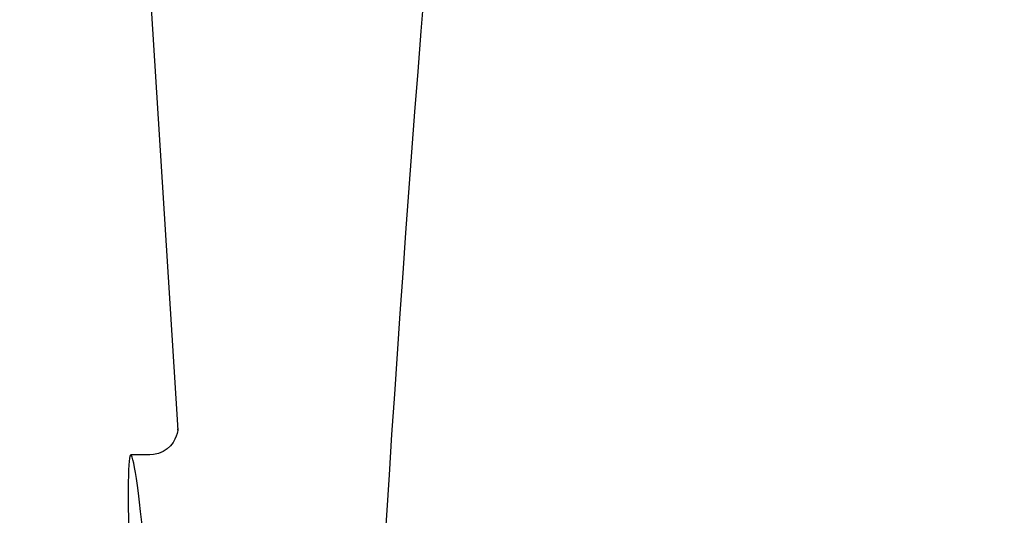
# Model space of a CAD drawing. Units: millimetres. Extents: x 18687 to 23553, y 1675 to 8407.
# Drawn here: x 19252 to 19286, y 6491 to 6508 of the extents above; entities that cross this region are included whole.
import ezdxf

# ---------------------------------------------------------------- set-up
doc = ezdxf.new("R2010")
doc.units = ezdxf.units.MM
doc.styles.add('ARIAL', font='arial.ttf')
doc.dimstyles.new('Diseño_PlanosFabricacion', dxfattribs={"dimtxt": 40, "dimasz": 45, "dimexe": 10, "dimexo": 10, "dimgap": 10, "dimtad": 1, "dimtih": 1, "dimtoh": 1, "dimdec": 0, "dimzin": 1, "dimdsep": 46, "dimtxsty": 'ARIAL', "dimcen": 15, "dimadec": 0, "dimazin": 0, "dimtp": 0.05, "dimtm": 0.05, "dimtfac": 1, "dimtdec": 0, "dimtofl": 0, "dimtmove": 0, "dimatfit": 3, "dimfxl": 0, "dimtolj": 1, "dimarcsym": 0})

# ---------------------------------------------------------------- blocks, each defined once
blk = doc.blocks.new('*D9')
at = {"color": 0, "lineweight": -2}
for p, q in [((19322.963, 7067.845), (19014.406, 7067.845)), ((19024.406, 7022.845), (19024.406, 6470.243)), ((19024.406, 5915.795), (19024.406, 6409.397)), ((19416.814, 5870.795), (19014.406, 5870.795))]:
    blk.add_line(p, q, dxfattribs=at)
at = {"color": 0}
for points in [[(19016.906, 7022.845), (19031.906, 7022.845), (19024.406, 7067.845)], [(19016.906, 5915.795), (19031.906, 5915.795), (19024.406, 5870.795)]]:
    blk.add_solid(points, dxfattribs=at)
at = {"layer": 'Defpoints', "color": 0}
for p in [(19024.406, 7067.845), (19332.963, 7067.845), (19426.814, 5870.795)]:
    blk.add_point(p, dxfattribs=at)
at = {"color": 0, "insert": (19024.406, 6439.82), "char_height": 40, "attachment_point": 5, "style": 'ARIAL'}
blk.add_mtext('\\A1;1197 mm', dxfattribs=at)
blk = doc.blocks.new('A$C7304216A')
for p, q in [((139.996, 661), (142.389, 623.245)), ((142.39, 623.243), (142.39, 623.243)), ((141.431, 622.4), (140.791, 622.4)), ((141.416, 622.4), (141.415, 622.4))]:
    blk.add_line(p, q)
for points in [[(142.388, 623.284), (142.387, 623.266), (142.384, 623.235), (142.377, 623.191), (142.363, 623.126), (142.336, 623.038), (142.291, 622.935), (142.226, 622.825), (142.137, 622.715)], [(142.389, 623.249), (142.388, 623.27), (142.388, 623.282), (142.388, 623.287), (142.388, 623.284)], [(142.137, 622.715), (142.023, 622.61), (141.887, 622.521), (141.733, 622.453), (141.562, 622.411), (141.414, 622.4)]]:
    blk.add_lwpolyline(points)
blk.add_arc((1184.554, 555.034), 1037.132, 172.968171, 177.833615)
blk.add_ellipse((141.706, 608), major_axis=(-0.916, 14.4), ratio=0.028922, start_param=2.442336, end_param=6.979847)

msp = doc.modelspace()

# ---------------------------------------------------------------- block references
msp.add_blockref('A$C7304216A', (19115.314, 5870.795))

# ---------------------------------------------------------------- dimensions: what is measured, and where the dimension line sits
at = {"color": 7}
dim = msp.add_linear_dim(base=(19024.406, 7067.845), p1=(19426.814, 5870.795), p2=(19332.963, 7067.845), angle=90, dimstyle='Diseño_PlanosFabricacion', override={"dimpost": ' mm'}, dxfattribs=at)
dim.commit()
dim.dimension.update_dxf_attribs({"geometry": '*D9', "text_midpoint": (19024.406, 6439.82), "dimtype": 160})

doc.saveas('drawing.dxf')
